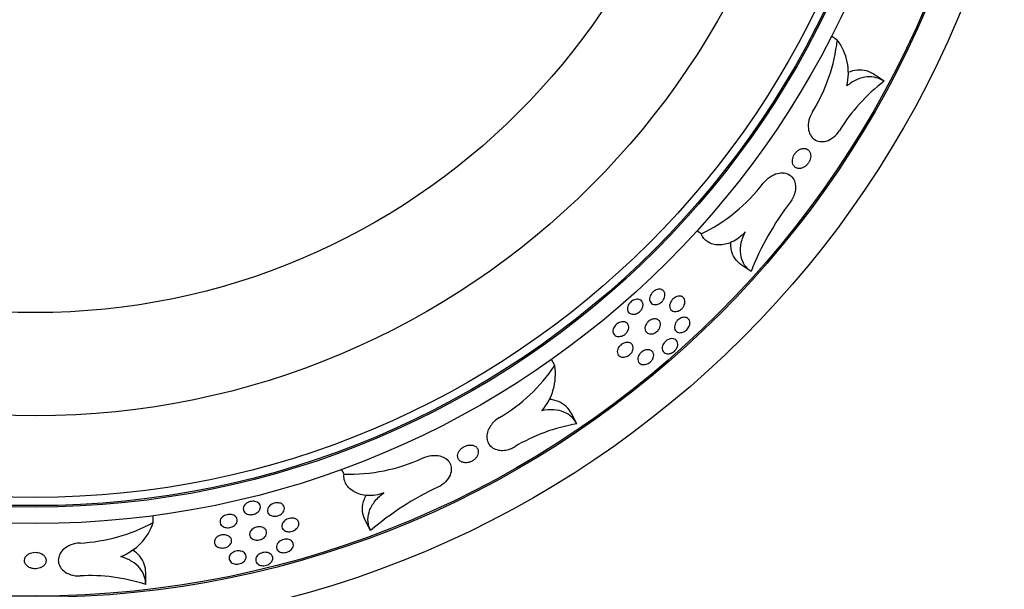
# Model space of a CAD drawing. Units: millimetres. Extents: x 0 to 835, y 0 to 1165.
# Drawn here: x 425 to 470, y 872 to 898 of the extents above; entities that cross this region are included whole.
import ezdxf
from ezdxf import colors
from ezdxf.entities.mleader import LeaderData, LeaderLine
from ezdxf.math import Vec2, Vec3

# ---------------------------------------------------------------- set-up
doc = ezdxf.new("R2010")
doc.units = ezdxf.units.MM
doc.layers.add('DV4_Défaut', color=7, linetype='Continuous')
doc.layers.add('Défaut', color=7, linetype='Continuous')

# ---------------------------------------------------------------- blocks, each defined once
blk = doc.blocks.new('_DOT')
at = {"color": 0}
blk.add_line((0, 0), (-1, 0), dxfattribs=at)
at = {"color": 0, "const_width": 0.333}
blk.add_lwpolyline([(-0.1665, 0, 1), (0.1665, 0, 1)], format="xyb", close=True, dxfattribs=at)
blk = doc.blocks.new('SE3')
at = {"layer": 'DV4_Défaut', "color": 7, "linetype": 'Continuous'}
for p, q in [((462.322, 897.302), (462.06, 897.483)), ((464.477, 895.401), (464.025, 895.713)), ((456.047, 888.368), (455.851, 888.503)), ((458.345, 886.629), (457.892, 886.942)), ((449.297, 882.293), (449.149, 882.574)), ((450.322, 879.607), (450.067, 880.094)), ((439.589, 877.298), (439.479, 877.508)), ((430.789, 875.055), (430.789, 875.373)), ((440.816, 874.69), (440.56, 875.177)), ((430.449, 872.201), (430.449, 872.75))]:
    blk.add_line(p, q, dxfattribs=at)
for radius in [65, 46.129, 44.614, 44.545, 41.205, 40.447, 40.379, 40, 36.236, 31.481]:
    blk.add_circle((425.361, 916.219), radius, dxfattribs=at)
for centre, radius, start, end in [((454.394, 898.191), 7.978, 328.2862, 353.6024), ((460.294, 895.776), 2.538, 346.5353, 36.9659), ((469.377, 888.91), 8.133, 127.0462, 148.6929), ((452.605, 895.519), 7.936, 295.7004, 322.6342), ((470.575, 881.833), 13.137, 142.4429, 158.5872), ((442.69, 886.764), 7.978, 300.5939, 325.9101), ((446.793, 881.884), 2.538, 318.843, 9.2736), ((451.644, 871.583), 8.133, 99.3539, 121.0006), ((439.865, 885.229), 7.936, 268.0081, 294.9418), ((449.484, 864.655), 13.261, 114.8264, 130.819), ((427.017, 882.085), 7.978, 272.9015, 298.2179), ((428.38, 875.859), 2.54, 291.1767, 341.5553), ((427.879, 864.397), 8.216, 71.7731, 93.1967)]:
    blk.add_arc(centre, radius, start, end, dxfattribs=at)
for points, knots in [([(464.025, 895.713), (463.915, 895.789), (463.795, 895.845), (463.533, 895.915), (463.391, 895.927), (463.103, 895.901), (462.953, 895.864), (462.802, 895.801)], [0, 0, 0, 0, 0.3379976, 0.3379976, 0.6759952, 0.6759952, 1, 1, 1, 1]), ([(464.477, 895.401), (464.367, 895.477), (464.247, 895.533), (463.984, 895.603), (463.843, 895.615), (463.548, 895.589), (463.391, 895.549), (463.077, 895.412), (462.915, 895.312), (462.762, 895.186)], [0, 0, 0, 0, 0.25, 0.25, 0.5, 0.5, 0.75, 0.75, 1, 1, 1, 1]), ([(461.18, 893.998), (461.024, 893.746), (460.963, 893.454), (461.014, 893.002), (461.116, 892.829), (461.407, 892.624), (461.599, 892.587), (462.031, 892.709), (462.27, 892.882), (462.428, 893.136)], [0, 0, 0, 0, 0.25, 0.25, 0.5, 0.5, 0.75, 0.75, 1, 1, 1, 1]), ([(460.91, 892.283), (460.863, 892.304), (460.808, 892.313), (460.749, 892.308), (460.704, 892.304), (460.655, 892.291), (460.606, 892.268), (460.566, 892.25), (460.525, 892.225), (460.487, 892.193), (460.448, 892.161), (460.41, 892.122), (460.378, 892.079), (460.35, 892.042), (460.325, 892), (460.306, 891.959), (460.288, 891.919), (460.274, 891.878), (460.265, 891.838), (460.255, 891.795), (460.251, 891.753), (460.252, 891.714), (460.253, 891.668), (460.261, 891.625), (460.274, 891.588), (460.289, 891.543), (460.313, 891.504), (460.342, 891.473), (460.377, 891.436), (460.42, 891.41), (460.469, 891.395), (460.521, 891.378), (460.581, 891.375), (460.645, 891.388), (460.689, 891.397), (460.736, 891.414), (460.782, 891.44), (460.821, 891.461), (460.859, 891.489), (460.895, 891.522), (460.931, 891.555), (460.965, 891.595), (460.993, 891.637), (461.018, 891.675), (461.039, 891.716), (461.055, 891.756), (461.071, 891.797), (461.082, 891.838), (461.089, 891.877), (461.096, 891.921), (461.097, 891.964), (461.093, 892.003), (461.089, 892.049), (461.078, 892.092), (461.061, 892.129), (461.041, 892.174), (461.012, 892.211), (460.978, 892.24), (460.957, 892.257), (460.935, 892.272), (460.91, 892.283)], [0, 0, 0, 0, 0.072154, 0.072154, 0.072154, 0.127377, 0.127377, 0.127377, 0.172636, 0.172636, 0.172636, 0.218304, 0.218304, 0.218304, 0.258044, 0.258044, 0.258044, 0.29637, 0.29637, 0.29637, 0.338259, 0.338259, 0.338259, 0.387461, 0.387461, 0.387461, 0.446777, 0.446777, 0.446777, 0.516502, 0.516502, 0.516502, 0.591293, 0.591293, 0.591293, 0.642888, 0.642888, 0.642888, 0.685703, 0.685703, 0.685703, 0.728846, 0.728846, 0.728846, 0.767194, 0.767194, 0.767194, 0.805542, 0.805542, 0.805542, 0.848673, 0.848673, 0.848673, 0.90025, 0.90025, 0.90025, 0.962656, 0.962656, 0.962656, 1, 1, 1, 1]), ([(458.912, 890.703), (459.091, 890.938), (459.343, 891.099), (459.783, 891.212), (459.98, 891.179), (460.276, 890.978), (460.378, 890.81), (460.418, 890.366), (460.34, 890.077), (460.161, 889.841)], [0, 0, 0, 0, 0.25, 0.25, 0.5, 0.5, 0.75, 0.75, 1, 1, 1, 1]), ([(458.078, 888.455), (457.904, 888.25), (457.683, 888.091), (457.254, 887.896), (457.043, 887.855), (456.759, 887.86), (456.669, 887.873), (456.502, 887.92), (456.425, 887.953), (456.287, 888.039), (456.224, 888.093), (456.121, 888.216), (456.078, 888.287), (456.047, 888.368)], [0, 0, 0, 0, 0.25, 0.25, 0.5, 0.5, 0.625, 0.625, 0.75, 0.75, 0.875, 0.875, 1, 1, 1, 1]), ([(458.345, 886.629), (458.229, 886.709), (458.131, 886.808), (457.973, 887.049), (457.916, 887.188), (457.871, 887.425), (457.863, 887.509), (457.861, 887.683), (457.868, 887.774), (457.899, 887.963), (457.923, 888.061), (457.988, 888.257), (458.029, 888.356), (458.078, 888.455)], [0, 0, 0, 0, 0.25, 0.25, 0.5, 0.5, 0.625, 0.625, 0.75, 0.75, 0.875, 0.875, 1, 1, 1, 1]), ([(457.892, 886.942), (457.776, 887.022), (457.678, 887.121), (457.521, 887.362), (457.464, 887.5), (457.419, 887.737), (457.41, 887.821), (457.41, 887.933), (457.41, 887.958), (457.411, 887.983)], [0, 0, 0, 0, 0.3786843, 0.3786843, 0.7573686, 0.7573686, 0.9467107, 0.9467107, 1, 1, 1, 1]), ([(454.257, 885.785), (454.294, 885.764), (454.324, 885.735), (454.345, 885.699), (454.366, 885.663), (454.379, 885.618), (454.381, 885.568), (454.382, 885.531), (454.377, 885.489), (454.364, 885.447), (454.353, 885.412), (454.337, 885.376), (454.316, 885.342), (454.295, 885.307), (454.267, 885.273), (454.236, 885.242), (454.21, 885.216), (454.179, 885.193), (454.149, 885.174), (454.119, 885.156), (454.088, 885.141), (454.058, 885.13), (454.025, 885.119), (453.993, 885.112), (453.962, 885.109), (453.927, 885.106), (453.893, 885.108), (453.862, 885.115), (453.825, 885.124), (453.792, 885.139), (453.765, 885.16), (453.734, 885.184), (453.709, 885.217), (453.692, 885.255), (453.675, 885.295), (453.668, 885.343), (453.672, 885.395), (453.676, 885.432), (453.685, 885.471), (453.702, 885.511), (453.715, 885.544), (453.734, 885.578), (453.757, 885.61), (453.78, 885.642), (453.809, 885.674), (453.839, 885.701), (453.867, 885.725), (453.898, 885.746), (453.928, 885.763), (453.958, 885.78), (453.99, 885.793), (454.02, 885.801), (454.053, 885.811), (454.086, 885.816), (454.117, 885.817), (454.153, 885.818), (454.187, 885.813), (454.217, 885.803), (454.231, 885.798), (454.244, 885.792), (454.257, 885.785)], [0, 0, 0, 0, 0.071951, 0.071951, 0.071951, 0.146247, 0.146247, 0.146247, 0.20249, 0.20249, 0.20249, 0.248048, 0.248048, 0.248048, 0.294057, 0.294057, 0.294057, 0.33365, 0.33365, 0.33365, 0.37152, 0.37152, 0.37152, 0.412963, 0.412963, 0.412963, 0.461886, 0.461886, 0.461886, 0.521167, 0.521167, 0.521167, 0.591001, 0.591001, 0.591001, 0.665735, 0.665735, 0.665735, 0.717611, 0.717611, 0.717611, 0.760851, 0.760851, 0.760851, 0.804417, 0.804417, 0.804417, 0.843184, 0.843184, 0.843184, 0.881744, 0.881744, 0.881744, 0.924738, 0.924738, 0.924738, 0.975757, 0.975757, 0.975757, 1, 1, 1, 1]), ([(453.364, 885.17), (453.374, 885.127), (453.375, 885.077), (453.363, 885.025), (453.355, 884.99), (453.342, 884.954), (453.322, 884.918), (453.303, 884.882), (453.277, 884.846), (453.247, 884.813), (453.221, 884.785), (453.19, 884.76), (453.159, 884.739), (453.13, 884.719), (453.099, 884.703), (453.069, 884.69), (453.036, 884.677), (453.004, 884.668), (452.973, 884.663), (452.936, 884.658), (452.902, 884.658), (452.871, 884.662), (452.833, 884.667), (452.798, 884.679), (452.769, 884.696), (452.734, 884.716), (452.706, 884.744), (452.686, 884.778), (452.664, 884.815), (452.651, 884.859), (452.65, 884.908), (452.65, 884.945), (452.656, 884.984), (452.669, 885.025), (452.68, 885.058), (452.697, 885.093), (452.719, 885.127), (452.74, 885.16), (452.768, 885.194), (452.799, 885.223), (452.826, 885.248), (452.856, 885.272), (452.887, 885.29), (452.918, 885.309), (452.949, 885.323), (452.98, 885.334), (453.013, 885.346), (453.046, 885.353), (453.077, 885.356), (453.114, 885.359), (453.148, 885.356), (453.179, 885.349), (453.217, 885.341), (453.25, 885.325), (453.277, 885.304), (453.309, 885.28), (453.334, 885.248), (453.35, 885.21), (453.356, 885.197), (453.36, 885.184), (453.364, 885.17)], [0, 0, 0, 0, 0.072626, 0.072626, 0.072626, 0.119841, 0.119841, 0.119841, 0.167571, 0.167571, 0.167571, 0.208272, 0.208272, 0.208272, 0.246034, 0.246034, 0.246034, 0.286527, 0.286527, 0.286527, 0.333849, 0.333849, 0.333849, 0.391131, 0.391131, 0.391131, 0.45928, 0.45928, 0.45928, 0.533901, 0.533901, 0.533901, 0.588485, 0.588485, 0.588485, 0.63332, 0.63332, 0.63332, 0.678553, 0.678553, 0.678553, 0.718024, 0.718024, 0.718024, 0.756277, 0.756277, 0.756277, 0.798241, 0.798241, 0.798241, 0.847641, 0.847641, 0.847641, 0.907227, 0.907227, 0.907227, 0.977137, 0.977137, 0.977137, 1, 1, 1, 1]), ([(455.165, 885.475), (455.204, 885.456), (455.235, 885.428), (455.258, 885.394), (455.281, 885.359), (455.296, 885.316), (455.3, 885.267), (455.304, 885.229), (455.3, 885.187), (455.288, 885.143), (455.279, 885.108), (455.264, 885.071), (455.244, 885.035), (455.223, 884.998), (455.196, 884.962), (455.165, 884.93), (455.139, 884.903), (455.109, 884.878), (455.078, 884.858), (455.049, 884.839), (455.018, 884.823), (454.988, 884.812), (454.956, 884.8), (454.924, 884.792), (454.894, 884.788), (454.859, 884.784), (454.825, 884.786), (454.795, 884.792), (454.758, 884.799), (454.726, 884.813), (454.698, 884.832), (454.666, 884.855), (454.64, 884.886), (454.622, 884.922), (454.604, 884.961), (454.594, 885.008), (454.596, 885.06), (454.598, 885.097), (454.606, 885.138), (454.621, 885.179), (454.634, 885.213), (454.651, 885.248), (454.674, 885.281), (454.696, 885.315), (454.724, 885.347), (454.755, 885.376), (454.783, 885.401), (454.813, 885.423), (454.844, 885.441), (454.873, 885.459), (454.904, 885.473), (454.934, 885.482), (454.967, 885.493), (455, 885.499), (455.03, 885.5), (455.066, 885.502), (455.099, 885.498), (455.129, 885.489), (455.141, 885.485), (455.154, 885.48), (455.165, 885.475)], [0, 0, 0, 0, 0.071964, 0.071964, 0.071964, 0.145631, 0.145631, 0.145631, 0.204069, 0.204069, 0.204069, 0.250981, 0.250981, 0.250981, 0.298402, 0.298402, 0.298402, 0.338677, 0.338677, 0.338677, 0.376417, 0.376417, 0.376417, 0.417187, 0.417187, 0.417187, 0.465012, 0.465012, 0.465012, 0.52294, 0.52294, 0.52294, 0.591649, 0.591649, 0.591649, 0.666344, 0.666344, 0.666344, 0.720035, 0.720035, 0.720035, 0.764315, 0.764315, 0.764315, 0.808971, 0.808971, 0.808971, 0.848157, 0.848157, 0.848157, 0.886437, 0.886437, 0.886437, 0.928659, 0.928659, 0.928659, 0.978521, 0.978521, 0.978521, 1, 1, 1, 1]), ([(454.026, 884.429), (454.066, 884.412), (454.1, 884.386), (454.124, 884.354), (454.15, 884.321), (454.166, 884.279), (454.172, 884.233), (454.177, 884.196), (454.175, 884.155), (454.165, 884.112), (454.156, 884.077), (454.142, 884.041), (454.122, 884.005), (454.103, 883.969), (454.076, 883.933), (454.045, 883.902), (454.019, 883.874), (453.989, 883.849), (453.957, 883.829), (453.928, 883.809), (453.897, 883.793), (453.867, 883.782), (453.834, 883.769), (453.801, 883.76), (453.77, 883.756), (453.734, 883.751), (453.699, 883.751), (453.668, 883.756), (453.63, 883.762), (453.596, 883.775), (453.567, 883.793), (453.533, 883.814), (453.505, 883.843), (453.486, 883.877), (453.465, 883.915), (453.453, 883.96), (453.454, 884.01), (453.454, 884.046), (453.461, 884.086), (453.475, 884.126), (453.487, 884.159), (453.504, 884.193), (453.526, 884.226), (453.548, 884.259), (453.576, 884.292), (453.607, 884.321), (453.634, 884.346), (453.665, 884.368), (453.696, 884.387), (453.726, 884.405), (453.757, 884.419), (453.788, 884.429), (453.822, 884.44), (453.855, 884.447), (453.886, 884.449), (453.923, 884.452), (453.957, 884.449), (453.988, 884.441), (454.001, 884.438), (454.014, 884.434), (454.026, 884.429)], [0, 0, 0, 0, 0.071999, 0.071999, 0.071999, 0.145518, 0.145518, 0.145518, 0.204083, 0.204083, 0.204083, 0.251111, 0.251111, 0.251111, 0.29865, 0.29865, 0.29865, 0.33901, 0.33901, 0.33901, 0.376782, 0.376782, 0.376782, 0.417542, 0.417542, 0.417542, 0.465325, 0.465325, 0.465325, 0.523191, 0.523191, 0.523191, 0.591844, 0.591844, 0.591844, 0.666516, 0.666516, 0.666516, 0.720235, 0.720235, 0.720235, 0.764547, 0.764547, 0.764547, 0.809234, 0.809234, 0.809234, 0.848456, 0.848456, 0.848456, 0.886776, 0.886776, 0.886776, 0.92903, 0.92903, 0.92903, 0.978898, 0.978898, 0.978898, 1, 1, 1, 1]), ([(455.368, 884.506), (455.409, 884.491), (455.444, 884.467), (455.47, 884.435), (455.497, 884.404), (455.515, 884.364), (455.524, 884.32), (455.531, 884.282), (455.531, 884.239), (455.522, 884.194), (455.515, 884.158), (455.502, 884.12), (455.483, 884.083), (455.468, 884.051), (455.447, 884.019), (455.423, 883.99), (455.398, 883.96), (455.369, 883.932), (455.339, 883.908), (455.31, 883.887), (455.28, 883.868), (455.25, 883.854), (455.219, 883.839), (455.187, 883.828), (455.157, 883.821), (455.122, 883.814), (455.089, 883.811), (455.058, 883.813), (455.021, 883.815), (454.987, 883.824), (454.958, 883.838), (454.923, 883.854), (454.893, 883.878), (454.87, 883.907), (454.845, 883.94), (454.827, 883.982), (454.821, 884.028), (454.816, 884.065), (454.818, 884.107), (454.828, 884.151), (454.836, 884.186), (454.85, 884.224), (454.87, 884.26), (454.89, 884.297), (454.916, 884.334), (454.947, 884.367), (454.973, 884.395), (455.004, 884.421), (455.035, 884.443), (455.064, 884.462), (455.095, 884.479), (455.125, 884.491), (455.157, 884.505), (455.189, 884.513), (455.22, 884.518), (455.255, 884.523), (455.288, 884.523), (455.319, 884.518), (455.336, 884.515), (455.353, 884.511), (455.368, 884.506)], [0, 0, 0, 0, 0.072022, 0.072022, 0.072022, 0.144414, 0.144414, 0.144414, 0.205742, 0.205742, 0.205742, 0.254593, 0.254593, 0.254593, 0.295729, 0.295729, 0.295729, 0.337098, 0.337098, 0.337098, 0.375004, 0.375004, 0.375004, 0.41419, 0.41419, 0.41419, 0.459082, 0.459082, 0.459082, 0.513122, 0.513122, 0.513122, 0.578142, 0.578142, 0.578142, 0.651694, 0.651694, 0.651694, 0.710995, 0.710995, 0.710995, 0.758783, 0.758783, 0.758783, 0.807091, 0.807091, 0.807091, 0.848059, 0.848059, 0.848059, 0.88605, 0.88605, 0.88605, 0.926561, 0.926561, 0.926561, 0.97358, 0.97358, 0.97358, 1, 1, 1, 1]), ([(452.584, 884.288), (452.622, 884.268), (452.653, 884.24), (452.675, 884.205), (452.697, 884.169), (452.711, 884.125), (452.712, 884.076), (452.713, 884.04), (452.708, 884.001), (452.695, 883.961), (452.684, 883.928), (452.668, 883.894), (452.647, 883.861), (452.625, 883.828), (452.598, 883.796), (452.567, 883.767), (452.54, 883.742), (452.51, 883.72), (452.479, 883.701), (452.448, 883.683), (452.417, 883.669), (452.386, 883.658), (452.352, 883.647), (452.318, 883.64), (452.286, 883.637), (452.248, 883.633), (452.212, 883.635), (452.18, 883.642), (452.141, 883.65), (452.107, 883.666), (452.078, 883.686), (452.044, 883.71), (452.018, 883.742), (452.001, 883.779), (451.983, 883.819), (451.975, 883.866), (451.98, 883.917), (451.984, 883.951), (451.993, 883.988), (452.01, 884.026), (452.023, 884.057), (452.042, 884.09), (452.065, 884.12), (452.089, 884.151), (452.117, 884.181), (452.148, 884.206), (452.176, 884.229), (452.207, 884.25), (452.238, 884.266), (452.269, 884.283), (452.302, 884.296), (452.333, 884.304), (452.368, 884.314), (452.402, 884.319), (452.434, 884.32), (452.472, 884.321), (452.508, 884.316), (452.539, 884.307), (452.555, 884.302), (452.57, 884.295), (452.584, 884.288)], [0, 0, 0, 0, 0.071937, 0.071937, 0.071937, 0.146578, 0.146578, 0.146578, 0.20095, 0.20095, 0.20095, 0.245401, 0.245401, 0.245401, 0.290253, 0.290253, 0.290253, 0.329325, 0.329325, 0.329325, 0.367358, 0.367358, 0.367358, 0.409434, 0.409434, 0.409434, 0.459376, 0.459376, 0.459376, 0.519914, 0.519914, 0.519914, 0.590775, 0.590775, 0.590775, 0.665479, 0.665479, 0.665479, 0.715683, 0.715683, 0.715683, 0.757976, 0.757976, 0.757976, 0.800548, 0.800548, 0.800548, 0.838971, 0.838971, 0.838971, 0.877851, 0.877851, 0.877851, 0.921644, 0.921644, 0.921644, 0.973831, 0.973831, 0.973831, 1, 1, 1, 1]), ([(454.638, 883.531), (454.683, 883.54), (454.725, 883.54), (454.763, 883.534), (454.801, 883.528), (454.834, 883.514), (454.863, 883.496), (454.896, 883.474), (454.923, 883.445), (454.942, 883.41), (454.962, 883.372), (454.973, 883.326), (454.972, 883.276), (454.971, 883.239), (454.964, 883.199), (454.95, 883.159), (454.938, 883.126), (454.921, 883.092), (454.899, 883.059), (454.877, 883.026), (454.849, 882.994), (454.818, 882.966), (454.791, 882.941), (454.761, 882.919), (454.73, 882.901), (454.7, 882.884), (454.668, 882.87), (454.638, 882.86), (454.604, 882.849), (454.571, 882.843), (454.539, 882.841), (454.502, 882.839), (454.467, 882.842), (454.436, 882.85), (454.399, 882.86), (454.366, 882.877), (454.338, 882.899), (454.307, 882.925), (454.283, 882.959), (454.268, 882.998), (454.252, 883.039), (454.247, 883.088), (454.254, 883.14), (454.259, 883.176), (454.27, 883.213), (454.288, 883.251), (454.302, 883.283), (454.322, 883.315), (454.346, 883.346), (454.37, 883.376), (454.399, 883.405), (454.429, 883.43), (454.458, 883.453), (454.488, 883.473), (454.519, 883.489), (454.55, 883.505), (454.582, 883.517), (454.613, 883.525), (454.621, 883.527), (454.63, 883.529), (454.638, 883.531)], [0, 0, 0, 0, 0.05858, 0.05858, 0.05858, 0.116647, 0.116647, 0.116647, 0.185276, 0.185276, 0.185276, 0.260044, 0.260044, 0.260044, 0.31366, 0.31366, 0.31366, 0.357674, 0.357674, 0.357674, 0.402069, 0.402069, 0.402069, 0.440954, 0.440954, 0.440954, 0.479078, 0.479078, 0.479078, 0.521427, 0.521427, 0.521427, 0.571766, 0.571766, 0.571766, 0.632729, 0.632729, 0.632729, 0.703831, 0.703831, 0.703831, 0.778319, 0.778319, 0.778319, 0.827947, 0.827947, 0.827947, 0.869924, 0.869924, 0.869924, 0.912163, 0.912163, 0.912163, 0.950482, 0.950482, 0.950482, 0.989479, 0.989479, 0.989479, 1, 1, 1, 1]), ([(452.777, 883.339), (452.817, 883.321), (452.85, 883.294), (452.874, 883.261), (452.899, 883.227), (452.914, 883.185), (452.919, 883.137), (452.922, 883.102), (452.918, 883.063), (452.906, 883.022), (452.897, 882.989), (452.882, 882.955), (452.862, 882.921), (452.841, 882.887), (452.814, 882.854), (452.783, 882.824), (452.757, 882.799), (452.726, 882.775), (452.695, 882.756), (452.665, 882.737), (452.633, 882.722), (452.602, 882.711), (452.568, 882.699), (452.535, 882.691), (452.503, 882.687), (452.465, 882.682), (452.429, 882.683), (452.396, 882.689), (452.357, 882.696), (452.321, 882.709), (452.292, 882.728), (452.257, 882.75), (452.229, 882.78), (452.21, 882.816), (452.19, 882.853), (452.179, 882.899), (452.181, 882.949), (452.183, 882.983), (452.191, 883.021), (452.206, 883.059), (452.219, 883.091), (452.236, 883.123), (452.259, 883.154), (452.282, 883.186), (452.31, 883.216), (452.341, 883.243), (452.368, 883.267), (452.399, 883.288), (452.43, 883.305), (452.461, 883.322), (452.494, 883.336), (452.525, 883.345), (452.56, 883.356), (452.594, 883.362), (452.627, 883.364), (452.665, 883.366), (452.701, 883.363), (452.733, 883.354), (452.749, 883.35), (452.763, 883.345), (452.777, 883.339)], [0, 0, 0, 0, 0.07193, 0.07193, 0.07193, 0.146314, 0.146314, 0.146314, 0.202101, 0.202101, 0.202101, 0.247388, 0.247388, 0.247388, 0.293114, 0.293114, 0.293114, 0.332567, 0.332567, 0.332567, 0.370447, 0.370447, 0.370447, 0.412006, 0.412006, 0.412006, 0.461146, 0.461146, 0.461146, 0.52074, 0.52074, 0.52074, 0.590904, 0.590904, 0.590904, 0.665759, 0.665759, 0.665759, 0.717137, 0.717137, 0.717137, 0.76007, 0.76007, 0.76007, 0.803315, 0.803315, 0.803315, 0.841943, 0.841943, 0.841943, 0.880562, 0.880562, 0.880562, 0.92376, 0.92376, 0.92376, 0.975088, 0.975088, 0.975088, 1, 1, 1, 1]), ([(453.694, 883.009), (453.736, 882.995), (453.772, 882.971), (453.799, 882.941), (453.827, 882.91), (453.846, 882.871), (453.855, 882.827), (453.862, 882.791), (453.862, 882.75), (453.853, 882.707), (453.846, 882.673), (453.833, 882.637), (453.814, 882.601), (453.796, 882.566), (453.77, 882.529), (453.739, 882.497), (453.713, 882.469), (453.683, 882.443), (453.651, 882.422), (453.622, 882.402), (453.591, 882.386), (453.56, 882.373), (453.527, 882.36), (453.494, 882.35), (453.463, 882.345), (453.426, 882.339), (453.39, 882.338), (453.358, 882.342), (453.319, 882.346), (453.284, 882.357), (453.253, 882.373), (453.218, 882.393), (453.188, 882.419), (453.166, 882.452), (453.143, 882.487), (453.129, 882.531), (453.127, 882.579), (453.125, 882.614), (453.13, 882.653), (453.143, 882.693), (453.154, 882.726), (453.17, 882.76), (453.191, 882.793), (453.212, 882.827), (453.239, 882.86), (453.27, 882.889), (453.297, 882.914), (453.328, 882.937), (453.359, 882.956), (453.39, 882.975), (453.421, 882.99), (453.452, 883), (453.486, 883.013), (453.52, 883.02), (453.552, 883.023), (453.589, 883.027), (453.625, 883.026), (453.657, 883.019), (453.669, 883.017), (453.682, 883.013), (453.694, 883.009)], [0, 0, 0, 0, 0.072, 0.072, 0.072, 0.145166, 0.145166, 0.145166, 0.204704, 0.204704, 0.204704, 0.252365, 0.252365, 0.252365, 0.300562, 0.300562, 0.300562, 0.341256, 0.341256, 0.341256, 0.378988, 0.378988, 0.378988, 0.419462, 0.419462, 0.419462, 0.466776, 0.466776, 0.466776, 0.524069, 0.524069, 0.524069, 0.592255, 0.592255, 0.592255, 0.666919, 0.666919, 0.666919, 0.721385, 0.721385, 0.721385, 0.766118, 0.766118, 0.766118, 0.811247, 0.811247, 0.811247, 0.850641, 0.850641, 0.850641, 0.888856, 0.888856, 0.888856, 0.930815, 0.930815, 0.930815, 0.980236, 0.980236, 0.980236, 1, 1, 1, 1]), ([(450.067, 880.094), (450.005, 880.212), (449.925, 880.318), (449.725, 880.501), (449.605, 880.578), (449.338, 880.689), (449.188, 880.726), (449.025, 880.74)], [0, 0, 0, 0, 0.337998, 0.337998, 0.675995, 0.675995, 1, 1, 1, 1]), ([(446.751, 879.897), (446.742, 879.892), (446.733, 879.886), (446.724, 879.881), (446.647, 879.833), (446.574, 879.777), (446.511, 879.718), (446.445, 879.656), (446.388, 879.589), (446.341, 879.522), (446.288, 879.446), (446.247, 879.367), (446.218, 879.291), (446.184, 879.2), (446.168, 879.11), (446.166, 879.026), (446.165, 878.926), (446.185, 878.831), (446.225, 878.748), (446.269, 878.654), (446.34, 878.572), (446.433, 878.511), (446.509, 878.46), (446.603, 878.422), (446.709, 878.402), (446.793, 878.387), (446.888, 878.383), (446.987, 878.394), (447.071, 878.404), (447.16, 878.424), (447.247, 878.456), (447.318, 878.482), (447.389, 878.515), (447.456, 878.554)], [0, 0, 0, 0, 0.008675, 0.008675, 0.008675, 0.085419, 0.085419, 0.085419, 0.164934, 0.164934, 0.164934, 0.25538, 0.25538, 0.25538, 0.363278, 0.363278, 0.363278, 0.492368, 0.492368, 0.492368, 0.638823, 0.638823, 0.638823, 0.758621, 0.758621, 0.758621, 0.853953, 0.853953, 0.853953, 0.934569, 0.934569, 0.934569, 1, 1, 1, 1]), ([(450.322, 879.607), (450.26, 879.726), (450.18, 879.831), (449.98, 880.015), (449.86, 880.092), (449.587, 880.205), (449.43, 880.243), (449.087, 880.268), (448.898, 880.255), (448.703, 880.214)], [0, 0, 0, 0, 0.25, 0.25, 0.5, 0.5, 0.75, 0.75, 1, 1, 1, 1]), ([(445.737, 878.471), (445.711, 878.515), (445.673, 878.553), (445.624, 878.581), (445.584, 878.604), (445.535, 878.621), (445.481, 878.628), (445.437, 878.635), (445.388, 878.635), (445.338, 878.628), (445.287, 878.621), (445.232, 878.607), (445.181, 878.585), (445.136, 878.567), (445.093, 878.543), (445.054, 878.516), (445.017, 878.49), (444.984, 878.461), (444.956, 878.431), (444.925, 878.399), (444.9, 878.365), (444.881, 878.331), (444.858, 878.292), (444.843, 878.252), (444.834, 878.213), (444.823, 878.167), (444.822, 878.123), (444.829, 878.081), (444.837, 878.033), (444.857, 877.988), (444.887, 877.949), (444.92, 877.908), (444.967, 877.873), (445.024, 877.849), (445.066, 877.832), (445.116, 877.821), (445.17, 877.818), (445.214, 877.815), (445.262, 877.819), (445.311, 877.829), (445.36, 877.839), (445.411, 877.856), (445.459, 877.879), (445.501, 877.9), (445.541, 877.925), (445.576, 877.953), (445.611, 877.98), (445.642, 878.01), (445.667, 878.04), (445.695, 878.074), (445.718, 878.11), (445.735, 878.145), (445.756, 878.187), (445.768, 878.229), (445.774, 878.268), (445.78, 878.317), (445.777, 878.363), (445.765, 878.404), (445.759, 878.428), (445.749, 878.45), (445.737, 878.471)], [0, 0, 0, 0, 0.072039, 0.072039, 0.072039, 0.131142, 0.131142, 0.131142, 0.178852, 0.178852, 0.178852, 0.227072, 0.227072, 0.227072, 0.268071, 0.268071, 0.268071, 0.306215, 0.306215, 0.306215, 0.346937, 0.346937, 0.346937, 0.394192, 0.394192, 0.394192, 0.451059, 0.451059, 0.451059, 0.518638, 0.518638, 0.518638, 0.593124, 0.593124, 0.593124, 0.648224, 0.648224, 0.648224, 0.693061, 0.693061, 0.693061, 0.738322, 0.738322, 0.738322, 0.777526, 0.777526, 0.777526, 0.815404, 0.815404, 0.815404, 0.857136, 0.857136, 0.857136, 0.90658, 0.90658, 0.90658, 0.966523, 0.966523, 0.966523, 1, 1, 1, 1]), ([(443.211, 878.033), (443.482, 878.16), (443.777, 878.184), (444.221, 878.079), (444.379, 877.958), (444.548, 877.64), (444.559, 877.446), (444.387, 877.034), (444.183, 876.815), (443.916, 876.69)], [0, 0, 0, 0, 0.25, 0.25, 0.5, 0.5, 0.75, 0.75, 1, 1, 1, 1]), ([(441.428, 876.431), (441.178, 876.33), (440.909, 876.292), (440.439, 876.319), (440.233, 876.381), (439.984, 876.517), (439.91, 876.571), (439.784, 876.689), (439.731, 876.754), (439.649, 876.895), (439.618, 876.971), (439.584, 877.129), (439.579, 877.211), (439.589, 877.298)], [0, 0, 0, 0, 0.25, 0.25, 0.5, 0.5, 0.625, 0.625, 0.75, 0.75, 0.875, 0.875, 1, 1, 1, 1]), ([(440.56, 875.177), (440.495, 875.302), (440.454, 875.435), (440.426, 875.722), (440.441, 875.871), (440.51, 876.101), (440.542, 876.18), (440.594, 876.279), (440.606, 876.301), (440.618, 876.322)], [0, 0, 0, 0, 0.378684, 0.378684, 0.757369, 0.757369, 0.946711, 0.946711, 1, 1, 1, 1]), ([(440.816, 874.69), (440.751, 874.815), (440.709, 874.948), (440.682, 875.235), (440.696, 875.384), (440.766, 875.615), (440.798, 875.693), (440.878, 875.848), (440.926, 875.925), (441.041, 876.078), (441.108, 876.154), (441.257, 876.297), (441.338, 876.366), (441.428, 876.431)], [0, 0, 0, 0, 0.25, 0.25, 0.5, 0.5, 0.625, 0.625, 0.75, 0.75, 0.875, 0.875, 1, 1, 1, 1]), ([(435.468, 876.036), (435.512, 876.029), (435.552, 876.015), (435.586, 875.998), (435.62, 875.981), (435.648, 875.959), (435.67, 875.935), (435.696, 875.907), (435.715, 875.875), (435.725, 875.84), (435.737, 875.801), (435.738, 875.758), (435.727, 875.715), (435.719, 875.678), (435.701, 875.64), (435.674, 875.604), (435.653, 875.575), (435.625, 875.547), (435.592, 875.522), (435.564, 875.501), (435.531, 875.482), (435.496, 875.466), (435.461, 875.451), (435.422, 875.439), (435.384, 875.432), (435.348, 875.425), (435.312, 875.422), (435.278, 875.423), (435.244, 875.424), (435.21, 875.429), (435.179, 875.436), (435.144, 875.445), (435.113, 875.457), (435.085, 875.473), (435.052, 875.491), (435.025, 875.514), (435.003, 875.539), (434.978, 875.568), (434.96, 875.602), (434.951, 875.638), (434.941, 875.678), (434.942, 875.722), (434.955, 875.766), (434.966, 875.801), (434.985, 875.838), (435.013, 875.872), (435.035, 875.9), (435.064, 875.926), (435.097, 875.95), (435.131, 875.974), (435.171, 875.995), (435.214, 876.01), (435.251, 876.023), (435.29, 876.033), (435.328, 876.038), (435.363, 876.042), (435.399, 876.043), (435.432, 876.04), (435.444, 876.039), (435.456, 876.038), (435.468, 876.036)], [0, 0, 0, 0, 0.05356, 0.05356, 0.05356, 0.106608, 0.106608, 0.106608, 0.16955, 0.16955, 0.16955, 0.241985, 0.241985, 0.241985, 0.304205, 0.304205, 0.304205, 0.353704, 0.353704, 0.353704, 0.395191, 0.395191, 0.395191, 0.436933, 0.436933, 0.436933, 0.474919, 0.474919, 0.474919, 0.5139, 0.5139, 0.5139, 0.558376, 0.558376, 0.558376, 0.611843, 0.611843, 0.611843, 0.676275, 0.676275, 0.676275, 0.749527, 0.749527, 0.749527, 0.80958, 0.80958, 0.80958, 0.857878, 0.857878, 0.857878, 0.906714, 0.906714, 0.906714, 0.947973, 0.947973, 0.947973, 0.985974, 0.985974, 0.985974, 1, 1, 1, 1]), ([(436.669, 875.947), (436.719, 875.928), (436.758, 875.899), (436.786, 875.865), (436.81, 875.837), (436.826, 875.805), (436.835, 875.772), (436.845, 875.732), (436.845, 875.689), (436.833, 875.645), (436.822, 875.607), (436.804, 875.569), (436.776, 875.532), (436.753, 875.503), (436.725, 875.475), (436.691, 875.45), (436.662, 875.429), (436.629, 875.409), (436.594, 875.394), (436.559, 875.378), (436.52, 875.366), (436.482, 875.359), (436.446, 875.352), (436.411, 875.35), (436.377, 875.35), (436.343, 875.351), (436.31, 875.356), (436.28, 875.364), (436.245, 875.373), (436.214, 875.385), (436.188, 875.401), (436.156, 875.419), (436.13, 875.442), (436.109, 875.467), (436.085, 875.497), (436.069, 875.532), (436.061, 875.568), (436.053, 875.608), (436.056, 875.653), (436.07, 875.696), (436.082, 875.733), (436.102, 875.769), (436.131, 875.804), (436.154, 875.832), (436.184, 875.859), (436.218, 875.883), (436.247, 875.903), (436.281, 875.922), (436.316, 875.936), (436.352, 875.951), (436.39, 875.962), (436.429, 875.968), (436.464, 875.974), (436.5, 875.977), (436.533, 875.975), (436.568, 875.974), (436.601, 875.969), (436.631, 875.96), (436.644, 875.957), (436.657, 875.952), (436.669, 875.947)], [0, 0, 0, 0, 0.07281, 0.07281, 0.07281, 0.133654, 0.133654, 0.133654, 0.206225, 0.206225, 0.206225, 0.268554, 0.268554, 0.268554, 0.318104, 0.318104, 0.318104, 0.359607, 0.359607, 0.359607, 0.401367, 0.401367, 0.401367, 0.439345, 0.439345, 0.439345, 0.478295, 0.478295, 0.478295, 0.52272, 0.52272, 0.52272, 0.57612, 0.57612, 0.57612, 0.640476, 0.640476, 0.640476, 0.713685, 0.713685, 0.713685, 0.77388, 0.77388, 0.77388, 0.822273, 0.822273, 0.822273, 0.863378, 0.863378, 0.863378, 0.904696, 0.904696, 0.904696, 0.942817, 0.942817, 0.942817, 0.9823, 0.9823, 0.9823, 1, 1, 1, 1]), ([(434.331, 875.435), (434.375, 875.434), (434.417, 875.426), (434.454, 875.415), (434.49, 875.403), (434.523, 875.387), (434.55, 875.369), (434.582, 875.347), (434.608, 875.322), (434.627, 875.294), (434.65, 875.261), (434.664, 875.223), (434.668, 875.185), (434.673, 875.143), (434.665, 875.098), (434.645, 875.054), (434.63, 875.021), (434.608, 874.989), (434.578, 874.958), (434.554, 874.934), (434.524, 874.911), (434.49, 874.891), (434.456, 874.871), (434.416, 874.854), (434.375, 874.843), (434.34, 874.833), (434.302, 874.826), (434.266, 874.824), (434.231, 874.822), (434.196, 874.823), (434.164, 874.828), (434.128, 874.833), (434.095, 874.842), (434.065, 874.854), (434.03, 874.868), (433.999, 874.886), (433.973, 874.907), (433.942, 874.931), (433.918, 874.96), (433.902, 874.991), (433.882, 875.028), (433.873, 875.068), (433.874, 875.108), (433.875, 875.151), (433.889, 875.197), (433.916, 875.24), (433.934, 875.269), (433.96, 875.299), (433.991, 875.325), (434.017, 875.347), (434.049, 875.367), (434.084, 875.384), (434.118, 875.401), (434.157, 875.414), (434.197, 875.423), (434.233, 875.431), (434.27, 875.435), (434.305, 875.436), (434.314, 875.436), (434.323, 875.436), (434.331, 875.435)], [0, 0, 0, 0, 0.049041, 0.049041, 0.049041, 0.097612, 0.097612, 0.097612, 0.154433, 0.154433, 0.154433, 0.222132, 0.222132, 0.222132, 0.296695, 0.296695, 0.296695, 0.35185, 0.35185, 0.35185, 0.396755, 0.396755, 0.396755, 0.442083, 0.442083, 0.442083, 0.48135, 0.48135, 0.48135, 0.51927, 0.51927, 0.51927, 0.561017, 0.561017, 0.561017, 0.610455, 0.610455, 0.610455, 0.670392, 0.670392, 0.670392, 0.740778, 0.740778, 0.740778, 0.815494, 0.815494, 0.815494, 0.866353, 0.866353, 0.866353, 0.908998, 0.908998, 0.908998, 0.951942, 0.951942, 0.951942, 0.990466, 0.990466, 0.990466, 1, 1, 1, 1]), ([(437.386, 875.215), (437.428, 875.19), (437.459, 875.157), (437.48, 875.121), (437.499, 875.088), (437.509, 875.051), (437.51, 875.013), (437.511, 874.97), (437.5, 874.923), (437.478, 874.878), (437.46, 874.845), (437.436, 874.81), (437.404, 874.779), (437.378, 874.754), (437.347, 874.729), (437.312, 874.709), (437.277, 874.688), (437.236, 874.67), (437.195, 874.658), (437.159, 874.648), (437.122, 874.641), (437.086, 874.639), (437.051, 874.636), (437.018, 874.638), (436.986, 874.643), (436.952, 874.648), (436.92, 874.657), (436.893, 874.669), (436.86, 874.683), (436.831, 874.701), (436.808, 874.722), (436.78, 874.747), (436.759, 874.776), (436.745, 874.807), (436.729, 874.844), (436.723, 874.884), (436.728, 874.926), (436.732, 874.97), (436.749, 875.016), (436.778, 875.061), (436.799, 875.091), (436.826, 875.122), (436.859, 875.149), (436.887, 875.172), (436.92, 875.193), (436.955, 875.211), (436.991, 875.229), (437.031, 875.243), (437.07, 875.252), (437.106, 875.261), (437.143, 875.265), (437.177, 875.266), (437.212, 875.266), (437.245, 875.263), (437.276, 875.257), (437.31, 875.25), (437.341, 875.239), (437.368, 875.225), (437.374, 875.222), (437.38, 875.219), (437.386, 875.215)], [0, 0, 0, 0, 0.07241, 0.07241, 0.07241, 0.138134, 0.138134, 0.138134, 0.212725, 0.212725, 0.212725, 0.268669, 0.268669, 0.268669, 0.314031, 0.314031, 0.314031, 0.359837, 0.359837, 0.359837, 0.399316, 0.399316, 0.399316, 0.43717, 0.43717, 0.43717, 0.478661, 0.478661, 0.478661, 0.527679, 0.527679, 0.527679, 0.587083, 0.587083, 0.587083, 0.657009, 0.657009, 0.657009, 0.731718, 0.731718, 0.731718, 0.783376, 0.783376, 0.783376, 0.826473, 0.826473, 0.826473, 0.869891, 0.869891, 0.869891, 0.908575, 0.908575, 0.908575, 0.947121, 0.947121, 0.947121, 0.990154, 0.990154, 0.990154, 1, 1, 1, 1]), ([(434.297, 874.421), (434.336, 874.392), (434.366, 874.358), (434.384, 874.32), (434.402, 874.284), (434.411, 874.244), (434.408, 874.204), (434.406, 874.16), (434.391, 874.115), (434.363, 874.072), (434.344, 874.043), (434.318, 874.015), (434.286, 873.989), (434.26, 873.968), (434.228, 873.948), (434.194, 873.932), (434.159, 873.916), (434.121, 873.903), (434.082, 873.895), (434.046, 873.888), (434.01, 873.885), (433.975, 873.885), (433.94, 873.885), (433.905, 873.889), (433.874, 873.896), (433.838, 873.904), (433.805, 873.915), (433.776, 873.93), (433.741, 873.947), (433.711, 873.968), (433.687, 873.992), (433.658, 874.021), (433.637, 874.053), (433.625, 874.088), (433.611, 874.127), (433.607, 874.17), (433.616, 874.212), (433.623, 874.248), (433.639, 874.285), (433.664, 874.32), (433.684, 874.348), (433.711, 874.375), (433.743, 874.399), (433.77, 874.419), (433.802, 874.438), (433.837, 874.453), (433.872, 874.468), (433.911, 874.48), (433.949, 874.487), (433.985, 874.493), (434.021, 874.496), (434.056, 874.495), (434.092, 874.495), (434.126, 874.49), (434.158, 874.483), (434.194, 874.474), (434.227, 874.462), (434.255, 874.447), (434.27, 874.439), (434.284, 874.43), (434.297, 874.421)], [0, 0, 0, 0, 0.072161, 0.072161, 0.072161, 0.142086, 0.142086, 0.142086, 0.216909, 0.216909, 0.216909, 0.267002, 0.267002, 0.267002, 0.309017, 0.309017, 0.309017, 0.351316, 0.351316, 0.351316, 0.389421, 0.389421, 0.389421, 0.428119, 0.428119, 0.428119, 0.472025, 0.472025, 0.472025, 0.524722, 0.524722, 0.524722, 0.588391, 0.588391, 0.588391, 0.661325, 0.661325, 0.661325, 0.722514, 0.722514, 0.722514, 0.771537, 0.771537, 0.771537, 0.812957, 0.812957, 0.812957, 0.854609, 0.854609, 0.854609, 0.892778, 0.892778, 0.892778, 0.932037, 0.932037, 0.932037, 0.976689, 0.976689, 0.976689, 1, 1, 1, 1]), ([(435.872, 874.824), (435.918, 874.801), (435.955, 874.77), (435.98, 874.735), (436.002, 874.704), (436.016, 874.67), (436.022, 874.633), (436.028, 874.592), (436.023, 874.547), (436.006, 874.503), (435.993, 874.468), (435.971, 874.433), (435.942, 874.4), (435.918, 874.374), (435.888, 874.349), (435.854, 874.327), (435.82, 874.305), (435.78, 874.285), (435.738, 874.272), (435.702, 874.26), (435.664, 874.253), (435.627, 874.249), (435.592, 874.246), (435.557, 874.246), (435.525, 874.25), (435.49, 874.254), (435.457, 874.262), (435.427, 874.273), (435.393, 874.286), (435.362, 874.302), (435.337, 874.321), (435.306, 874.345), (435.282, 874.372), (435.265, 874.402), (435.245, 874.437), (435.235, 874.475), (435.234, 874.515), (435.234, 874.558), (435.245, 874.604), (435.27, 874.648), (435.287, 874.679), (435.312, 874.711), (435.343, 874.739), (435.369, 874.763), (435.401, 874.785), (435.436, 874.804), (435.471, 874.823), (435.51, 874.838), (435.551, 874.849), (435.587, 874.858), (435.624, 874.864), (435.66, 874.865), (435.695, 874.867), (435.729, 874.865), (435.761, 874.859), (435.796, 874.853), (435.829, 874.843), (435.857, 874.831), (435.862, 874.829), (435.867, 874.826), (435.872, 874.824)], [0, 0, 0, 0, 0.072549, 0.072549, 0.072549, 0.136732, 0.136732, 0.136732, 0.210751, 0.210751, 0.210751, 0.268747, 0.268747, 0.268747, 0.315409, 0.315409, 0.315409, 0.362567, 0.362567, 0.362567, 0.402724, 0.402724, 0.402724, 0.440494, 0.440494, 0.440494, 0.481382, 0.481382, 0.481382, 0.529392, 0.529392, 0.529392, 0.587544, 0.587544, 0.587544, 0.656433, 0.656433, 0.656433, 0.731095, 0.731095, 0.731095, 0.784352, 0.784352, 0.784352, 0.828386, 0.828386, 0.828386, 0.872784, 0.872784, 0.872784, 0.911874, 0.911874, 0.911874, 0.950225, 0.950225, 0.950225, 0.992623, 0.992623, 0.992623, 1, 1, 1, 1]), ([(427.421, 874.117), (427.126, 874.103), (426.851, 873.987), (426.508, 873.689), (426.423, 873.506), (426.419, 873.15), (426.499, 872.971), (426.843, 872.685), (427.121, 872.586), (427.421, 872.6)], [0, 0, 0, 0, 0.25, 0.25, 0.5, 0.5, 0.75, 0.75, 1, 1, 1, 1]), ([(437.006, 874.289), (437.049, 874.281), (437.088, 874.267), (437.121, 874.249), (437.153, 874.231), (437.18, 874.209), (437.201, 874.185), (437.225, 874.155), (437.242, 874.122), (437.25, 874.087), (437.26, 874.047), (437.258, 874.003), (437.245, 873.959), (437.234, 873.922), (437.215, 873.884), (437.187, 873.848), (437.164, 873.819), (437.135, 873.791), (437.101, 873.767), (437.072, 873.746), (437.039, 873.727), (437.004, 873.712), (436.969, 873.697), (436.93, 873.685), (436.892, 873.678), (436.857, 873.672), (436.821, 873.67), (436.788, 873.671), (436.753, 873.672), (436.72, 873.677), (436.69, 873.685), (436.656, 873.694), (436.625, 873.707), (436.599, 873.723), (436.567, 873.742), (436.541, 873.765), (436.521, 873.791), (436.497, 873.821), (436.481, 873.856), (436.475, 873.892), (436.467, 873.933), (436.47, 873.978), (436.486, 874.022), (436.498, 874.057), (436.519, 874.094), (436.548, 874.128), (436.572, 874.156), (436.601, 874.183), (436.636, 874.206), (436.67, 874.229), (436.711, 874.25), (436.754, 874.265), (436.79, 874.278), (436.829, 874.287), (436.867, 874.292), (436.902, 874.296), (436.937, 874.297), (436.97, 874.294), (436.982, 874.293), (436.994, 874.291), (437.006, 874.289)], [0, 0, 0, 0, 0.053866, 0.053866, 0.053866, 0.107217, 0.107217, 0.107217, 0.170577, 0.170577, 0.170577, 0.24331, 0.24331, 0.24331, 0.304957, 0.304957, 0.304957, 0.354031, 0.354031, 0.354031, 0.39528, 0.39528, 0.39528, 0.43677, 0.43677, 0.43677, 0.47469, 0.47469, 0.47469, 0.513785, 0.513785, 0.513785, 0.558503, 0.558503, 0.558503, 0.612305, 0.612305, 0.612305, 0.677078, 0.677078, 0.677078, 0.750493, 0.750493, 0.750493, 0.810086, 0.810086, 0.810086, 0.858066, 0.858066, 0.858066, 0.906574, 0.906574, 0.906574, 0.947642, 0.947642, 0.947642, 0.985615, 0.985615, 0.985615, 1, 1, 1, 1]), ([(425.61, 873.639), (425.571, 873.655), (425.527, 873.669), (425.481, 873.677), (425.435, 873.686), (425.385, 873.689), (425.337, 873.688), (425.292, 873.686), (425.246, 873.68), (425.204, 873.669), (425.162, 873.659), (425.121, 873.644), (425.086, 873.626), (425.046, 873.607), (425.01, 873.583), (424.981, 873.557), (424.946, 873.527), (424.919, 873.492), (424.899, 873.457), (424.876, 873.415), (424.863, 873.37), (424.861, 873.325), (424.859, 873.274), (424.871, 873.221), (424.896, 873.172), (424.918, 873.13), (424.951, 873.089), (424.995, 873.053), (425.029, 873.024), (425.072, 872.999), (425.119, 872.978), (425.16, 872.961), (425.205, 872.948), (425.252, 872.94), (425.299, 872.932), (425.35, 872.929), (425.398, 872.932), (425.443, 872.934), (425.488, 872.941), (425.528, 872.953), (425.571, 872.964), (425.61, 872.98), (425.645, 872.998), (425.684, 873.019), (425.719, 873.044), (425.748, 873.071), (425.782, 873.103), (425.809, 873.139), (425.828, 873.176), (425.85, 873.22), (425.861, 873.266), (425.861, 873.312), (425.861, 873.364), (425.847, 873.417), (425.818, 873.466), (425.794, 873.506), (425.76, 873.544), (425.716, 873.577), (425.685, 873.601), (425.65, 873.621), (425.61, 873.639)], [0, 0, 0, 0, 0.040736, 0.040736, 0.040736, 0.081701, 0.081701, 0.081701, 0.120237, 0.120237, 0.120237, 0.159304, 0.159304, 0.159304, 0.203283, 0.203283, 0.203283, 0.255657, 0.255657, 0.255657, 0.318664, 0.318664, 0.318664, 0.391083, 0.391083, 0.391083, 0.453286, 0.453286, 0.453286, 0.502734, 0.502734, 0.502734, 0.544167, 0.544167, 0.544167, 0.585853, 0.585853, 0.585853, 0.623793, 0.623793, 0.623793, 0.662755, 0.662755, 0.662755, 0.707247, 0.707247, 0.707247, 0.760773, 0.760773, 0.760773, 0.825292, 0.825292, 0.825292, 0.898592, 0.898592, 0.898592, 0.958518, 0.958518, 0.958518, 1, 1, 1, 1]), ([(430.449, 872.75), (430.449, 872.884), (430.427, 873.015), (430.335, 873.27), (430.265, 873.393), (430.083, 873.613), (429.97, 873.713), (429.837, 873.799)], [0, 0, 0, 0, 0.340735, 0.340735, 0.681469, 0.681469, 1, 1, 1, 1]), ([(434.839, 873.743), (434.884, 873.732), (434.924, 873.715), (434.957, 873.694), (434.99, 873.673), (435.016, 873.648), (435.037, 873.621), (435.06, 873.589), (435.075, 873.552), (435.081, 873.515), (435.087, 873.473), (435.082, 873.428), (435.064, 873.384), (435.05, 873.351), (435.029, 873.317), (434.999, 873.286), (434.976, 873.261), (434.946, 873.237), (434.913, 873.216), (434.879, 873.195), (434.839, 873.177), (434.798, 873.165), (434.762, 873.154), (434.724, 873.147), (434.687, 873.144), (434.652, 873.142), (434.617, 873.143), (434.585, 873.147), (434.549, 873.152), (434.516, 873.16), (434.486, 873.171), (434.451, 873.185), (434.419, 873.202), (434.393, 873.222), (434.362, 873.246), (434.337, 873.274), (434.32, 873.304), (434.299, 873.339), (434.288, 873.379), (434.288, 873.419), (434.288, 873.462), (434.3, 873.507), (434.325, 873.55), (434.342, 873.581), (434.367, 873.611), (434.398, 873.638), (434.423, 873.661), (434.455, 873.682), (434.489, 873.699), (434.524, 873.717), (434.563, 873.732), (434.603, 873.741), (434.639, 873.75), (434.676, 873.755), (434.712, 873.756), (434.747, 873.757), (434.782, 873.754), (434.814, 873.748), (434.822, 873.747), (434.83, 873.745), (434.839, 873.743)], [0, 0, 0, 0, 0.056897, 0.056897, 0.056897, 0.113276, 0.113276, 0.113276, 0.180147, 0.180147, 0.180147, 0.254482, 0.254482, 0.254482, 0.310922, 0.310922, 0.310922, 0.356612, 0.356612, 0.356612, 0.402758, 0.402758, 0.402758, 0.442412, 0.442412, 0.442412, 0.480244, 0.480244, 0.480244, 0.521578, 0.521578, 0.521578, 0.57034, 0.57034, 0.57034, 0.62945, 0.62945, 0.62945, 0.699178, 0.699178, 0.699178, 0.773946, 0.773946, 0.773946, 0.825889, 0.825889, 0.825889, 0.869145, 0.869145, 0.869145, 0.91273, 0.91273, 0.91273, 0.951482, 0.951482, 0.951482, 0.989997, 0.989997, 0.989997, 1, 1, 1, 1]), ([(436.077, 873.674), (436.121, 873.663), (436.16, 873.645), (436.192, 873.624), (436.223, 873.603), (436.248, 873.577), (436.267, 873.55), (436.289, 873.517), (436.302, 873.48), (436.306, 873.442), (436.31, 873.4), (436.302, 873.354), (436.282, 873.31), (436.267, 873.276), (436.244, 873.243), (436.214, 873.211), (436.189, 873.186), (436.159, 873.162), (436.125, 873.141), (436.09, 873.12), (436.05, 873.103), (436.009, 873.09), (435.973, 873.08), (435.935, 873.073), (435.899, 873.07), (435.864, 873.067), (435.829, 873.069), (435.797, 873.073), (435.762, 873.078), (435.729, 873.087), (435.7, 873.098), (435.666, 873.112), (435.636, 873.129), (435.611, 873.15), (435.581, 873.174), (435.558, 873.202), (435.542, 873.233), (435.524, 873.269), (435.515, 873.309), (435.517, 873.349), (435.519, 873.393), (435.532, 873.439), (435.559, 873.482), (435.578, 873.513), (435.604, 873.543), (435.636, 873.57), (435.663, 873.593), (435.694, 873.614), (435.729, 873.632), (435.765, 873.649), (435.804, 873.664), (435.844, 873.673), (435.88, 873.682), (435.917, 873.686), (435.952, 873.687), (435.987, 873.688), (436.021, 873.685), (436.053, 873.679), (436.061, 873.678), (436.069, 873.676), (436.077, 873.674)], [0, 0, 0, 0, 0.056994, 0.056994, 0.056994, 0.11347, 0.11347, 0.11347, 0.180449, 0.180449, 0.180449, 0.25482, 0.25482, 0.25482, 0.311054, 0.311054, 0.311054, 0.356624, 0.356624, 0.356624, 0.402646, 0.402646, 0.402646, 0.442252, 0.442252, 0.442252, 0.480122, 0.480122, 0.480122, 0.521545, 0.521545, 0.521545, 0.570428, 0.570428, 0.570428, 0.629657, 0.629657, 0.629657, 0.699437, 0.699437, 0.699437, 0.774128, 0.774128, 0.774128, 0.825953, 0.825953, 0.825953, 0.869156, 0.869156, 0.869156, 0.912684, 0.912684, 0.912684, 0.95143, 0.95143, 0.95143, 0.989986, 0.989986, 0.989986, 1, 1, 1, 1]), ([(430.449, 872.201), (430.449, 872.334), (430.427, 872.465), (430.335, 872.721), (430.265, 872.844), (430.076, 873.072), (429.955, 873.178), (429.664, 873.359), (429.491, 873.436), (429.297, 873.49)], [0, 0, 0, 0, 0.25, 0.25, 0.5, 0.5, 0.75, 0.75, 1, 1, 1, 1])]:
    blk.add_open_spline(points, degree=3, knots=knots, dxfattribs=at)

msp = doc.modelspace()

# ---------------------------------------------------------------- block references
at = {"layer": 'Défaut'}
msp.add_blockref('SE3', (0, 0), dxfattribs=at)

# ---------------------------------------------------------------- leaders
at = {"layer": 'Défaut', "color": 7, "linetype": 'Continuous'}
ml = msp.add_multileader_mtext('Standard', dxfattribs=at)
ml.set_content('{\\pxsm0.9;\\fSolid Edge ISO|b1||i0||c0|p34;\\W1.;12/02/2009\\P}', color=256)
ml.set_leader_properties()
ml.set_arrow_properties(name='DOT')
ml.build(insert=Vec2(0, 0))
ml.multileader.update_dxf_attribs({"leader_type": 0, "dogleg_length": 0, "arrow_head_size": 12})
ctx = ml.context
ctx.base_point, ctx.char_height, ctx.arrow_head_size, ctx.landing_gap_size = Vec3(747.016, 1157.46), 12, 12, 4.2
notes = []
notes.append((ctx, [(0, (0, 0, 0), (0, 0), (1, 0), 1, [])]))
ctx.mtext.insert = Vec3(749.016, 1163.58)
for ctx, leaders in notes:
    for number, flags, end, landing, length, lines in leaders:
        leader = LeaderData()
        leader.index, (leader.has_last_leader_line, leader.has_dogleg_vector, leader.attachment_direction) = number, flags
        leader.last_leader_point, leader.dogleg_vector, leader.dogleg_length = Vec3(end), Vec3(landing), length
        for number, points, colour, breaks in lines:
            line = LeaderLine()
            line.index, line.vertices, line.color, line.breaks = number, Vec3.list(points), colors.encode_raw_color(colour), breaks
            leader.lines.append(line)
        ctx.leaders.append(leader)

doc.saveas('drawing.dxf')
